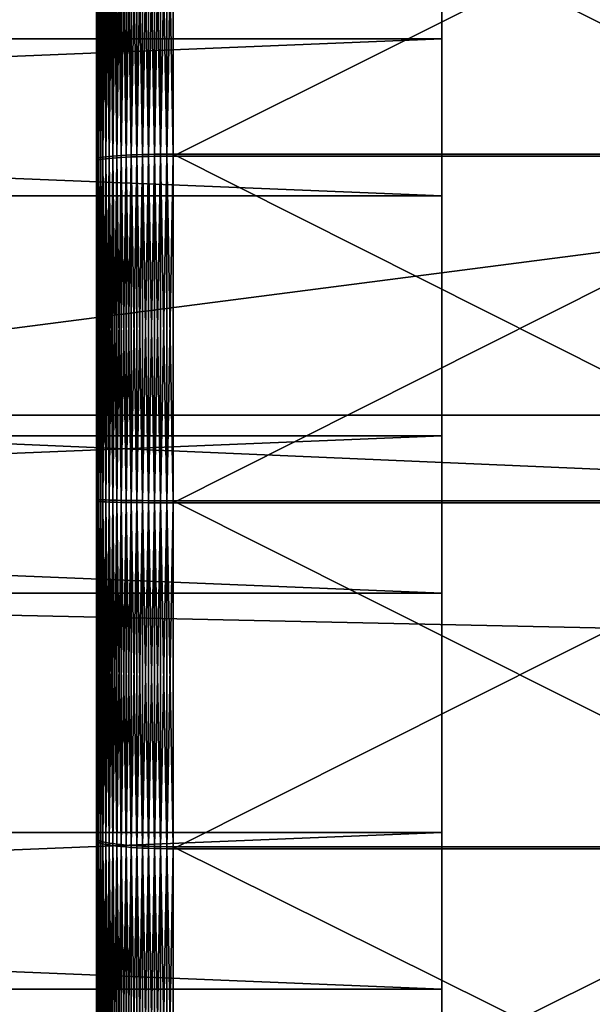
# Model space of a CAD drawing. Extents: x -67 to 75, y -210 to 67.
# Drawn here: x 36 to 39, y -2 to 2 of the extents above; entities that cross this region are included whole.
import ezdxf

# ---------------------------------------------------------------- set-up
doc = ezdxf.new("R2010")
doc.units = 0
doc.header["$MEASUREMENT"] = 0
for name, color, linetype in [('L3', 7, 'Continuous'), ('L6', 7, 'Continuous'), ('L8', 7, 'Continuous')]:
    doc.layers.add(name, color=color, linetype=linetype)

msp = doc.modelspace()

# ---------------------------------------------------------------- linework, layer by layer
at = {"layer": 'L3', "color": 7}
for points in [[(36.7, 15.43553, 970.6685), (36.7, 15.43586, 969.3392), (36.7, 0, 970)], [(36.7, 0, 970), (36.7, 15.43586, 969.3392), (36.7, 15.32191, 968.0147)], [(36.7, 0, 970), (36.7, 15.32092, 971.993), (36.7, 15.43553, 970.6685)], [(36.7, 0, 970), (36.7, 15.32191, 968.0147), (36.7, 15.09452, 966.7049)], [(36.7, 0, 970), (36.7, 15.09288, 973.3027), (36.7, 15.32092, 971.993)], [(36.7, 15.09452, 966.7049), (36.7, 14.75538, 965.4195), (36.7, 0, 970)], [(36.7, 14.75309, 974.5879), (36.7, 15.09288, 973.3027), (36.7, 0, 970)], [(36.7, 0, 970), (36.7, 14.75538, 965.4195), (36.7, 14.30699, 964.168)], [(36.7, 0, 970), (36.7, 14.30408, 975.8392), (36.7, 14.75309, 974.5879)], [(36.7, 0, 970), (36.7, 14.30699, 964.168), (36.7, 13.75268, 962.9597)], [(36.7, 0, 970), (36.7, 13.74917, 977.0472), (36.7, 14.30408, 975.8392)], [(36.7, 13.75268, 962.9597), (36.7, 13.09655, 961.8035), (36.7, 0, 970)], [(36.7, 13.09246, 978.203), (36.7, 13.74917, 977.0472), (36.7, 0, 970)], [(36.7, 0, 970), (36.7, 13.09655, 961.8035), (36.7, 12.34346, 960.708)], [(36.7, 0, 970), (36.7, 12.33882, 979.2982), (36.7, 13.09246, 978.203)], [(36.7, 0, 970), (36.7, 12.34346, 960.708), (36.7, 11.49898, 959.6813)], [(36.7, 0, 970), (36.7, 11.49383, 980.3245), (36.7, 12.33882, 979.2982)], [(36.7, 11.49898, 959.6813), (36.7, 10.56936, 958.731), (36.7, 0, 970)], [(36.7, 10.56374, 981.2743), (36.7, 11.49383, 980.3245), (36.7, 0, 970)], [(36.7, 0, 970), (36.7, 10.56936, 958.731), (36.7, 9.561499, 957.8641)], [(36.7, 0, 970), (36.7, 9.555446, 982.1407), (36.7, 10.56374, 981.2743)], [(36.7, 0, 970), (36.7, 9.561499, 957.8641), (36.7, 8.482843, 957.0871)], [(36.7, 0, 970), (36.7, 8.476403, 982.9172), (36.7, 9.555446, 982.1407)], [(36.7, 8.482843, 957.0871), (36.7, 7.341383, 956.4056), (36.7, 0, 970)], [(36.7, 7.334604, 983.598), (36.7, 8.476403, 982.9172), (36.7, 0, 970)], [(36.7, 7.341383, 956.4056), (36.7, 6.145571, 955.8249), (36.7, 0, 970)], [(36.7, 0, 970), (36.7, 6.138502, 984.1782), (36.7, 7.334604, 983.598)], [(36.7, 0, 970), (36.7, 6.145571, 955.8249), (36.7, 4.904258, 955.349)], [(36.7, 0, 970), (36.7, 4.896953, 984.6534), (36.7, 6.138502, 984.1782)], [(36.7, 0, 970), (36.7, 4.904258, 955.349), (36.7, 3.626636, 954.9817)], [(36.7, 3.619147, 985.0201), (36.7, 4.896953, 984.6534), (36.7, 0, 970)], [(36.7, 3.626636, 954.9817), (36.7, 2.322164, 954.7255), (36.7, 0, 970)], [(36.7, 0, 970), (36.7, 2.314547, 985.2756), (36.7, 3.619147, 985.0201)], [(36.76326, 1.012432, 954.3986), (36.74885, 2.346826, 954.5633), (36.76326, 2.349859, 954.5433)], [(36.77928, 1.013657, 954.3797), (36.76326, 2.349859, 954.5433), (36.77928, 2.352703, 954.5246)], [(36.77928, 1.013657, 954.3797), (36.76326, 1.012432, 954.3986), (36.76326, 2.349859, 954.5433)], [(36.79682, 1.014793, 954.3622), (36.77928, 2.352703, 954.5246), (36.79682, 2.355338, 954.5073)], [(36.79682, 1.014793, 954.3622), (36.77928, 1.013657, 954.3797), (36.77928, 2.352703, 954.5246)], [(36.81574, 1.01583, 954.3462), (36.79682, 2.355338, 954.5073), (36.81574, 2.357747, 954.4915)], [(36.81574, 1.01583, 954.3462), (36.79682, 1.014793, 954.3622), (36.79682, 2.355338, 954.5073)], [(36.81574, 2.350014, 985.5097), (36.79682, 2.347613, 985.4939), (36.79682, 1.006995, 985.6383)], [(36.81574, 2.350014, 985.5097), (36.79682, 1.006995, 985.6383), (36.81574, 1.008025, 985.6543)], [(36.83592, 1.016763, 954.3318), (36.81574, 2.357747, 954.4915), (36.83592, 2.359913, 954.4772)], [(36.83592, 1.016763, 954.3318), (36.81574, 1.01583, 954.3462), (36.81574, 2.357747, 954.4915)], [(36.83592, 2.352172, 985.524), (36.81574, 2.350014, 985.5097), (36.81574, 1.008025, 985.6543)], [(36.83592, 2.352172, 985.524), (36.81574, 1.008025, 985.6543), (36.83592, 1.00895, 985.6687)], [(36.85722, 1.017585, 954.3191), (36.83592, 2.359913, 954.4772), (36.85722, 2.36182, 954.4647)], [(36.85722, 1.017585, 954.3191), (36.83592, 1.016763, 954.3318), (36.83592, 2.359913, 954.4772)], [(36.85722, 2.354074, 985.5365), (36.83592, 2.352172, 985.524), (36.83592, 1.00895, 985.6687)], [(36.85722, 2.354074, 985.5365), (36.83592, 1.00895, 985.6687), (36.85722, 1.009766, 985.6814)], [(36.87949, 1.01829, 954.3083), (36.85722, 2.36182, 954.4647), (36.87949, 2.363457, 954.4539)], [(36.87949, 1.01829, 954.3083), (36.85722, 1.017585, 954.3191), (36.85722, 2.36182, 954.4647)], [(36.87949, 2.355705, 985.5473), (36.85722, 2.354074, 985.5365), (36.85722, 1.009766, 985.6814)], [(36.87949, 2.355705, 985.5473), (36.85722, 1.009766, 985.6814), (36.87949, 1.010466, 985.6922)], [(36.90259, 1.018874, 954.2993), (36.87949, 2.363457, 954.4539), (36.90259, 2.364811, 954.445)], [(36.90259, 1.018874, 954.2993), (36.87949, 1.01829, 954.3083), (36.87949, 2.363457, 954.4539)], [(36.90259, 2.357056, 985.5562), (36.87949, 2.355705, 985.5473), (36.87949, 1.010466, 985.6922)], [(36.90259, 2.357056, 985.5562), (36.87949, 1.010466, 985.6922), (36.90259, 1.011045, 985.7012)], [(36.92635, 1.019332, 954.2922), (36.90259, 2.364811, 954.445), (36.92635, 2.365875, 954.438)], [(36.92635, 1.019332, 954.2922), (36.90259, 1.018874, 954.2993), (36.90259, 2.364811, 954.445)], [(36.92635, 2.358115, 985.5632), (36.90259, 2.357056, 985.5562), (36.90259, 1.011045, 985.7012)], [(36.92635, 2.358115, 985.5632), (36.90259, 1.011045, 985.7012), (36.92635, 1.011499, 985.7083)], [(36.95062, 1.019662, 954.2871), (36.92635, 2.365875, 954.438), (36.95062, 2.36664, 954.433)], [(36.95062, 1.019662, 954.2871), (36.92635, 1.019332, 954.2922), (36.92635, 2.365875, 954.438)], [(36.95062, 2.358878, 985.5682), (36.92635, 2.358115, 985.5632), (36.92635, 1.011499, 985.7083)], [(36.95062, 2.358878, 985.5682), (36.92635, 1.011499, 985.7083), (36.95062, 1.011827, 985.7134)], [(36.97523, 1.01986, 954.2841), (36.95062, 2.36664, 954.433), (36.97523, 2.3671, 954.4299)], [(36.97523, 1.01986, 954.2841), (36.95062, 1.019662, 954.2871), (36.95062, 2.36664, 954.433)], [(36.97523, 2.359337, 985.5712), (36.95062, 2.358878, 985.5682), (36.95062, 1.011827, 985.7134)], [(36.97523, 2.359337, 985.5712), (36.95062, 1.011827, 985.7134), (36.97523, 1.012024, 985.7164)], [(37, 1.019926, 954.2831), (36.97523, 2.3671, 954.4299), (37, 2.367254, 954.4289)], [(37, 1.019926, 954.2831), (36.97523, 1.01986, 954.2841), (36.97523, 2.3671, 954.4299)], [(37, 2.359491, 985.5723), (36.97523, 2.359337, 985.5712), (36.97523, 1.012024, 985.7164)], [(37, 2.359491, 985.5723), (36.97523, 1.012024, 985.7164), (37, 1.012089, 985.7174)], [(39.69553, 1.019926, 954.2831), (37, 1.019926, 954.2831), (37, 2.367254, 954.4289)], [(39.69553, 1.019926, 954.2831), (37, 2.367254, 954.4289), (39.69553, 2.367254, 954.4289)], [(39.69553, 2.359491, 985.5723), (37, 2.359491, 985.5723), (37, 1.012089, 985.7174)], [(39.69553, 2.359491, 985.5723), (37, 1.012089, 985.7174), (39.69553, 1.012089, 985.7174)], [(36.70102, 1.002104, 954.5577), (36.7, 2.322164, 954.7255), (36.70102, 2.325888, 954.701)], [(36.7, 0, 970), (36.7, 2.322164, 954.7255), (36.7, 1.000499, 954.5824)], [(36.70102, 1.002104, 954.5577), (36.7, 1.000499, 954.5824), (36.7, 2.322164, 954.7255)], [(36.70102, 2.318259, 985.3001), (36.7, 2.314547, 985.2756), (36.7, 0.992812, 985.4181)], [(36.70102, 2.318259, 985.3001), (36.7, 0.992812, 985.4181), (36.70102, 0.994403, 985.4428)], [(36.7, 0, 970), (36.7, 0.992812, 985.4181), (36.7, 2.314547, 985.2756)], [(36.70409, 1.003697, 954.5332), (36.70102, 2.325888, 954.701), (36.70409, 2.329586, 954.6767)], [(36.70409, 1.003697, 954.5332), (36.70102, 1.002104, 954.5577), (36.70102, 2.325888, 954.701)], [(36.70409, 2.321945, 985.3245), (36.70102, 2.318259, 985.3001), (36.70102, 0.994403, 985.4428)], [(36.70409, 2.321945, 985.3245), (36.70102, 0.994403, 985.4428), (36.70409, 0.995985, 985.4673)], [(36.70918, 1.005268, 954.5089), (36.70409, 2.329586, 954.6767), (36.70918, 2.333233, 954.6527)], [(36.70918, 1.005268, 954.5089), (36.70409, 1.003697, 954.5332), (36.70409, 2.329586, 954.6767)], [(36.70918, 2.32558, 985.3485), (36.70409, 2.321945, 985.3245), (36.70409, 0.995985, 985.4673)], [(36.70918, 2.32558, 985.3485), (36.70409, 0.995985, 985.4673), (36.70918, 0.997544, 985.4916)], [(36.71625, 1.006807, 954.4852), (36.70918, 2.333233, 954.6527), (36.71625, 2.336805, 954.6292)], [(36.71625, 1.006807, 954.4852), (36.70918, 1.005268, 954.5089), (36.70918, 2.333233, 954.6527)], [(36.71625, 2.32914, 985.372), (36.70918, 2.32558, 985.3485), (36.70918, 0.997544, 985.4916)], [(36.71625, 2.32914, 985.372), (36.70918, 0.997544, 985.4916), (36.71625, 0.999071, 985.5153)], [(36.72527, 1.008303, 954.4622), (36.71625, 2.336805, 954.6292), (36.72527, 2.340276, 954.6064)], [(36.72527, 1.008303, 954.4622), (36.71625, 1.006807, 954.4852), (36.71625, 2.336805, 954.6292)], [(36.72527, 2.332601, 985.3948), (36.71625, 2.32914, 985.372), (36.71625, 0.999071, 985.5153)], [(36.72527, 2.332601, 985.3948), (36.71625, 0.999071, 985.5153), (36.72527, 1.000555, 985.5383)], [(36.73616, 1.009746, 954.4399), (36.72527, 2.340276, 954.6064), (36.73616, 2.343625, 954.5843)], [(36.73616, 1.009746, 954.4399), (36.72527, 1.008303, 954.4622), (36.72527, 2.340276, 954.6064)], [(36.73616, 2.335938, 985.4168), (36.72527, 2.332601, 985.3948), (36.72527, 1.000555, 985.5383)], [(36.73616, 2.335938, 985.4168), (36.72527, 1.000555, 985.5383), (36.73616, 1.001987, 985.5606)], [(36.74885, 1.011125, 954.4187), (36.73616, 2.343625, 954.5843), (36.74885, 2.346826, 954.5633)], [(36.74885, 1.011125, 954.4187), (36.73616, 1.009746, 954.4399), (36.73616, 2.343625, 954.5843)], [(36.74885, 2.339129, 985.4379), (36.73616, 2.335938, 985.4168), (36.73616, 1.001987, 985.5606)], [(36.74885, 2.339129, 985.4379), (36.73616, 1.001987, 985.5606), (36.74885, 1.003356, 985.5818)], [(36.76326, 1.012432, 954.3986), (36.74885, 1.011125, 954.4187), (36.74885, 2.346826, 954.5633)], [(36.76326, 2.342152, 985.4578), (36.74885, 2.339129, 985.4379), (36.74885, 1.003356, 985.5818)], [(36.76326, 2.342152, 985.4578), (36.74885, 1.003356, 985.5818), (36.76326, 1.004653, 985.602)], [(36.77928, 2.344986, 985.4765), (36.76326, 2.342152, 985.4578), (36.76326, 1.004653, 985.602)], [(36.77928, 2.344986, 985.4765), (36.76326, 1.004653, 985.602), (36.77928, 1.005869, 985.6208)], [(36.79682, 2.347613, 985.4939), (36.77928, 2.344986, 985.4765), (36.77928, 1.005869, 985.6208)], [(36.79682, 2.347613, 985.4939), (36.77928, 1.005869, 985.6208), (36.79682, 1.006995, 985.6383)], [(36.70102, -0.329099, 954.5287), (36.7, 1.000499, 954.5824), (36.70102, 1.002104, 954.5577)], [(36.70409, -0.329623, 954.5041), (36.70102, 1.002104, 954.5577), (36.70409, 1.003697, 954.5332)], [(36.70409, -0.329623, 954.5041), (36.70102, -0.329099, 954.5287), (36.70102, 1.002104, 954.5577)], [(36.70918, -0.330139, 954.4799), (36.70409, 1.003697, 954.5332), (36.70918, 1.005268, 954.5089)], [(36.70918, -0.330139, 954.4799), (36.70409, -0.329623, 954.5041), (36.70409, 1.003697, 954.5332)], [(36.71625, -0.330644, 954.4561), (36.70918, 1.005268, 954.5089), (36.71625, 1.006807, 954.4852)], [(36.71625, -0.330644, 954.4561), (36.70918, -0.330139, 954.4799), (36.70918, 1.005268, 954.5089)], [(36.72527, -0.331135, 954.433), (36.71625, 1.006807, 954.4852), (36.72527, 1.008303, 954.4622)], [(36.72527, -0.331135, 954.433), (36.71625, -0.330644, 954.4561), (36.71625, 1.006807, 954.4852)], [(36.73616, -0.331609, 954.4107), (36.72527, 1.008303, 954.4622), (36.73616, 1.009746, 954.4399)], [(36.73616, -0.331609, 954.4107), (36.72527, -0.331135, 954.433), (36.72527, 1.008303, 954.4622)], [(36.73616, 1.001987, 985.5606), (36.72527, 1.000555, 985.5383), (36.72527, -0.338898, 985.5668)], [(36.73616, 1.001987, 985.5606), (36.72527, -0.338898, 985.5668), (36.73616, -0.339382, 985.5891)], [(36.74885, -0.332063, 954.3894), (36.73616, 1.009746, 954.4399), (36.74885, 1.011125, 954.4187)], [(36.74885, -0.332063, 954.3894), (36.73616, -0.331609, 954.4107), (36.73616, 1.009746, 954.4399)], [(36.74885, 1.003356, 985.5818), (36.73616, 1.001987, 985.5606), (36.73616, -0.339382, 985.5891)], [(36.74885, 1.003356, 985.5818), (36.73616, -0.339382, 985.5891), (36.74885, -0.339846, 985.6104)], [(36.76326, -0.332492, 954.3693), (36.74885, 1.011125, 954.4187), (36.76326, 1.012432, 954.3986)], [(36.76326, -0.332492, 954.3693), (36.74885, -0.332063, 954.3894), (36.74885, 1.011125, 954.4187)], [(36.76326, 1.004653, 985.602), (36.74885, 1.003356, 985.5818), (36.74885, -0.339846, 985.6104)], [(36.76326, 1.004653, 985.602), (36.74885, -0.339846, 985.6104), (36.76326, -0.340285, 985.6306)], [(36.77928, -0.332894, 954.3504), (36.76326, 1.012432, 954.3986), (36.77928, 1.013657, 954.3797)], [(36.77928, -0.332894, 954.3504), (36.76326, -0.332492, 954.3693), (36.76326, 1.012432, 954.3986)], [(36.77928, 1.005869, 985.6208), (36.76326, 1.004653, 985.602), (36.76326, -0.340285, 985.6306)], [(36.77928, 1.005869, 985.6208), (36.76326, -0.340285, 985.6306), (36.77928, -0.340697, 985.6495)], [(36.79682, -0.333267, 954.3328), (36.77928, 1.013657, 954.3797), (36.79682, 1.014793, 954.3622)], [(36.79682, -0.333267, 954.3328), (36.77928, -0.332894, 954.3504), (36.77928, 1.013657, 954.3797)], [(36.79682, 1.006995, 985.6383), (36.77928, 1.005869, 985.6208), (36.77928, -0.340697, 985.6495)], [(36.79682, 1.006995, 985.6383), (36.77928, -0.340697, 985.6495), (36.79682, -0.341079, 985.667)], [(36.81574, -0.333608, 954.3168), (36.79682, 1.014793, 954.3622), (36.81574, 1.01583, 954.3462)], [(36.81574, -0.333608, 954.3168), (36.79682, -0.333267, 954.3328), (36.79682, 1.014793, 954.3622)], [(36.81574, 1.008025, 985.6543), (36.79682, 1.006995, 985.6383), (36.79682, -0.341079, 985.667)], [(36.81574, 1.008025, 985.6543), (36.79682, -0.341079, 985.667), (36.81574, -0.341428, 985.683)], [(36.83592, -0.333914, 954.3024), (36.81574, 1.01583, 954.3462), (36.83592, 1.016763, 954.3318)], [(36.83592, -0.333914, 954.3024), (36.81574, -0.333608, 954.3168), (36.81574, 1.01583, 954.3462)], [(36.83592, 1.00895, 985.6687), (36.81574, 1.008025, 985.6543), (36.81574, -0.341428, 985.683)], [(36.83592, 1.00895, 985.6687), (36.81574, -0.341428, 985.683), (36.83592, -0.341741, 985.6974)], [(36.85722, -0.334184, 954.2897), (36.83592, 1.016763, 954.3318), (36.85722, 1.017585, 954.3191)], [(36.85722, -0.334184, 954.2897), (36.83592, -0.333914, 954.3024), (36.83592, 1.016763, 954.3318)], [(36.85722, 1.009766, 985.6814), (36.83592, 1.00895, 985.6687), (36.83592, -0.341741, 985.6974)], [(36.85722, 1.009766, 985.6814), (36.83592, -0.341741, 985.6974), (36.85722, -0.342017, 985.7101)], [(36.87949, -0.334416, 954.2788), (36.85722, 1.017585, 954.3191), (36.87949, 1.01829, 954.3083)], [(36.87949, -0.334416, 954.2788), (36.85722, -0.334184, 954.2897), (36.85722, 1.017585, 954.3191)], [(36.87949, 1.010466, 985.6922), (36.85722, 1.009766, 985.6814), (36.85722, -0.342017, 985.7101)], [(36.87949, 1.010466, 985.6922), (36.85722, -0.342017, 985.7101), (36.87949, -0.342254, 985.721)], [(36.90259, -0.334607, 954.2698), (36.87949, 1.01829, 954.3083), (36.90259, 1.018874, 954.2993)], [(36.90259, -0.334607, 954.2698), (36.87949, -0.334416, 954.2788), (36.87949, 1.01829, 954.3083)], [(36.90259, 1.011045, 985.7012), (36.87949, 1.010466, 985.6922), (36.87949, -0.342254, 985.721)], [(36.90259, 1.011045, 985.7012), (36.87949, -0.342254, 985.721), (36.90259, -0.342451, 985.73)], [(36.92635, -0.334757, 954.2627), (36.90259, 1.018874, 954.2993), (36.92635, 1.019332, 954.2922)], [(36.92635, -0.334757, 954.2627), (36.90259, -0.334607, 954.2698), (36.90259, 1.018874, 954.2993)], [(36.92635, 1.011499, 985.7083), (36.90259, 1.011045, 985.7012), (36.90259, -0.342451, 985.73)], [(36.92635, 1.011499, 985.7083), (36.90259, -0.342451, 985.73), (36.92635, -0.342604, 985.7371)], [(36.95062, -0.334865, 954.2577), (36.92635, 1.019332, 954.2922), (36.95062, 1.019662, 954.2871)], [(36.95062, -0.334865, 954.2577), (36.92635, -0.334757, 954.2627), (36.92635, 1.019332, 954.2922)], [(36.95062, 1.011827, 985.7134), (36.92635, 1.011499, 985.7083), (36.92635, -0.342604, 985.7371)], [(36.95062, 1.011827, 985.7134), (36.92635, -0.342604, 985.7371), (36.95062, -0.342716, 985.7422)], [(36.97523, -0.334931, 954.2546), (36.95062, 1.019662, 954.2871), (36.97523, 1.01986, 954.2841)], [(36.97523, -0.334931, 954.2546), (36.95062, -0.334865, 954.2577), (36.95062, 1.019662, 954.2871)], [(36.97523, 1.012024, 985.7164), (36.95062, 1.011827, 985.7134), (36.95062, -0.342716, 985.7422)], [(36.97523, 1.012024, 985.7164), (36.95062, -0.342716, 985.7422), (36.97523, -0.342782, 985.7452)], [(37, -0.334953, 954.2536), (36.97523, 1.01986, 954.2841), (37, 1.019926, 954.2831)], [(37, -0.334953, 954.2536), (36.97523, -0.334931, 954.2546), (36.97523, 1.01986, 954.2841)], [(37, 1.012089, 985.7174), (36.97523, 1.012024, 985.7164), (36.97523, -0.342782, 985.7452)], [(37, 1.012089, 985.7174), (36.97523, -0.342782, 985.7452), (37, -0.342804, 985.7463)], [(39.69553, -0.334953, 954.2536), (37, -0.334953, 954.2536), (37, 1.019926, 954.2831)], [(39.69553, -0.334953, 954.2536), (37, 1.019926, 954.2831), (39.69553, 1.019926, 954.2831)], [(39.69553, 1.012089, 985.7174), (37, 1.012089, 985.7174), (37, -0.342804, 985.7463)], [(39.69553, 1.012089, 985.7174), (37, -0.342804, 985.7463), (39.69553, -0.342804, 985.7463)], [(36.7, 0, 970), (36.7, 1.000499, 954.5824), (36.7, -0.328573, 954.5535)], [(36.70102, -0.329099, 954.5287), (36.7, -0.328573, 954.5535), (36.7, 1.000499, 954.5824)], [(36.70102, 0.994403, 985.4428), (36.7, 0.992812, 985.4181), (36.7, -0.336275, 985.4463)], [(36.70102, 0.994403, 985.4428), (36.7, -0.336275, 985.4463), (36.70102, -0.336813, 985.4711)], [(36.7, -0.336275, 985.4463), (36.7, 0.992812, 985.4181), (36.7, 0, 970)], [(36.70409, 0.995985, 985.4673), (36.70102, 0.994403, 985.4428), (36.70102, -0.336813, 985.4711)], [(36.70409, 0.995985, 985.4673), (36.70102, -0.336813, 985.4711), (36.70409, -0.337349, 985.4957)], [(36.70918, 0.997544, 985.4916), (36.70409, 0.995985, 985.4673), (36.70409, -0.337349, 985.4957)], [(36.70918, 0.997544, 985.4916), (36.70409, -0.337349, 985.4957), (36.70918, -0.337878, 985.52)], [(36.71625, 0.999071, 985.5153), (36.70918, 0.997544, 985.4916), (36.70918, -0.337878, 985.52)], [(36.71625, 0.999071, 985.5153), (36.70918, -0.337878, 985.52), (36.71625, -0.338394, 985.5437)], [(36.72527, 1.000555, 985.5383), (36.71625, 0.999071, 985.5153), (36.71625, -0.338394, 985.5437)], [(36.72527, 1.000555, 985.5383), (36.71625, -0.338394, 985.5437), (36.72527, -0.338898, 985.5668)], [(36.7, -4.2694, 984.8484), (36.7, -2.977156, 985.1604), (36.7, 0, 970)], [(36.7, 0, 970), (36.7, -2.977156, 985.1604), (36.7, -1.662871, 985.3603)], [(36.7, 0, 970), (36.7, -1.662871, 985.3603), (36.7, -0.336275, 985.4463)], [(36.7, -7.919446, 983.2659), (36.7, -6.749727, 983.8976), (36.7, 0, 970)], [(36.7, 0, 970), (36.7, -6.749727, 983.8976), (36.7, -5.530035, 984.4264)], [(36.7, 0, 970), (36.7, -5.530035, 984.4264), (36.7, -4.2694, 984.8484)], [(36.7, -11.0444, 980.8039), (36.7, -10.07476, 981.7133), (36.7, 0, 970)], [(36.7, 0, 970), (36.7, -10.07476, 981.7133), (36.7, -9.030532, 982.536)], [(36.7, 0, 970), (36.7, -9.030532, 982.536), (36.7, -7.919446, 983.2659)], [(36.7, -13.43706, 977.6255), (36.7, -12.73179, 978.7524), (36.7, 0, 970)], [(36.7, 0, 970), (36.7, -12.73179, 978.7524), (36.7, -11.93227, 979.8145)], [(36.7, 0, 970), (36.7, -11.93227, 979.8145), (36.7, -11.0444, 980.8039)], [(36.7, -14.93878, 973.9415), (36.7, -14.54465, 975.2111), (36.7, 0, 970)], [(36.7, 0, 970), (36.7, -14.54465, 975.2111), (36.7, -14.04284, 976.4421)], [(36.7, 0, 970), (36.7, -14.04284, 976.4421), (36.7, -13.43706, 977.6255)], [(36.7, -15.45, 969.9961), (36.7, -15.39314, 971.3243), (36.7, 0, 970)], [(36.7, 0, 970), (36.7, -15.39314, 971.3243), (36.7, -15.22231, 972.6427)], [(36.7, 0, 970), (36.7, -15.22231, 972.6427), (36.7, -14.93878, 973.9415)], [(36.7, -14.93681, 966.0511), (36.7, -15.22099, 967.3497), (36.7, 0, 970)], [(36.7, 0, 970), (36.7, -15.22099, 967.3497), (36.7, -15.39247, 968.668)], [(36.7, 0, 970), (36.7, -15.39247, 968.668), (36.7, -15.45, 969.9961)], [(36.7, -13.43325, 962.3678), (36.7, -14.03962, 963.5509), (36.7, 0, 970)], [(36.7, 0, 970), (36.7, -14.03962, 963.5509), (36.7, -14.54205, 964.7816)], [(36.7, 0, 970), (36.7, -14.54205, 964.7816), (36.7, -14.93681, 966.0511)], [(36.7, -11.03901, 959.1906), (36.7, -11.92737, 960.1796), (36.7, 0, 970)], [(36.7, 0, 970), (36.7, -11.92737, 960.1796), (36.7, -12.72743, 961.2413)], [(36.7, 0, 970), (36.7, -12.72743, 961.2413), (36.7, -13.43325, 962.3678)], [(36.7, -7.91283, 956.7301), (36.7, -9.02428, 957.4595), (36.7, 0, 970)], [(36.7, 0, 970), (36.7, -9.02428, 957.4595), (36.7, -10.06892, 958.2817)], [(36.7, 0, 970), (36.7, -10.06892, 958.2817), (36.7, -11.03901, 959.1906)], [(36.7, -4.261996, 955.1495), (36.7, -5.522841, 955.5708), (36.7, 0, 970)], [(36.7, 0, 970), (36.7, -5.522841, 955.5708), (36.7, -6.742796, 956.099)], [(36.7, 0, 970), (36.7, -6.742796, 956.099), (36.7, -7.91283, 956.7301)], [(36.7, -0.328573, 954.5535), (36.7, -1.655212, 954.6389), (36.7, 0, 970)], [(36.7, 0, 970), (36.7, -1.655212, 954.6389), (36.7, -2.969597, 954.8381)], [(36.7, 0, 970), (36.7, -2.969597, 954.8381), (36.7, -4.261996, 955.1495)], [(36.70102, -1.657866, 954.6143), (36.7, -1.655212, 954.6389), (36.7, -0.328573, 954.5535)], [(36.70102, -1.657866, 954.6143), (36.7, -0.328573, 954.5535), (36.70102, -0.329099, 954.5287)], [(36.70102, -0.336813, 985.4711), (36.7, -0.336275, 985.4463), (36.7, -1.662871, 985.3603)], [(36.70102, -0.336813, 985.4711), (36.7, -1.662871, 985.3603), (36.70102, -1.665538, 985.3849)], [(36.70409, -1.660503, 954.5898), (36.70102, -1.657866, 954.6143), (36.70102, -0.329099, 954.5287)], [(36.70409, -1.660503, 954.5898), (36.70102, -0.329099, 954.5287), (36.70409, -0.329623, 954.5041)], [(36.70409, -0.337349, 985.4957), (36.70102, -0.336813, 985.4711), (36.70102, -1.665538, 985.3849)], [(36.70409, -0.337349, 985.4957), (36.70102, -1.665538, 985.3849), (36.70409, -1.668186, 985.4093)], [(36.70918, -1.663102, 954.5657), (36.70409, -1.660503, 954.5898), (36.70409, -0.329623, 954.5041)], [(36.70918, -1.663102, 954.5657), (36.70409, -0.329623, 954.5041), (36.70918, -0.330139, 954.4799)], [(36.70918, -0.337878, 985.52), (36.70409, -0.337349, 985.4957), (36.70409, -1.668186, 985.4093)], [(36.70918, -0.337878, 985.52), (36.70409, -1.668186, 985.4093), (36.70918, -1.670798, 985.4335)], [(36.71625, -1.665648, 954.5421), (36.70918, -1.663102, 954.5657), (36.70918, -0.330139, 954.4799)], [(36.71625, -1.665648, 954.5421), (36.70918, -0.330139, 954.4799), (36.71625, -0.330644, 954.4561)], [(36.71625, -0.338394, 985.5437), (36.70918, -0.337878, 985.52), (36.70918, -1.670798, 985.4335)], [(36.71625, -0.338394, 985.5437), (36.70918, -1.670798, 985.4335), (36.71625, -1.673355, 985.4571)], [(36.72527, -1.668123, 954.5191), (36.71625, -1.665648, 954.5421), (36.71625, -0.330644, 954.4561)], [(36.72527, -1.668123, 954.5191), (36.71625, -0.330644, 954.4561), (36.72527, -0.331135, 954.433)], [(36.72527, -0.338898, 985.5668), (36.71625, -0.338394, 985.5437), (36.71625, -1.673355, 985.4571)], [(36.72527, -0.338898, 985.5668), (36.71625, -1.673355, 985.4571), (36.72527, -1.675842, 985.4801)], [(36.73616, -1.670509, 954.497), (36.72527, -1.668123, 954.5191), (36.72527, -0.331135, 954.433)], [(36.73616, -1.670509, 954.497), (36.72527, -0.331135, 954.433), (36.73616, -0.331609, 954.4107)], [(36.73616, -0.339382, 985.5891), (36.72527, -0.338898, 985.5668), (36.72527, -1.675842, 985.4801)], [(36.73616, -0.339382, 985.5891), (36.72527, -1.675842, 985.4801), (36.73616, -1.678239, 985.5022)], [(36.74885, -1.672791, 954.4758), (36.73616, -1.670509, 954.497), (36.73616, -0.331609, 954.4107)], [(36.74885, -1.672791, 954.4758), (36.73616, -0.331609, 954.4107), (36.74885, -0.332063, 954.3894)], [(36.74885, -0.339846, 985.6104), (36.73616, -0.339382, 985.5891), (36.73616, -1.678239, 985.5022)], [(36.74885, -0.339846, 985.6104), (36.73616, -1.678239, 985.5022), (36.74885, -1.680531, 985.5234)], [(36.76326, -1.674954, 954.4557), (36.74885, -1.672791, 954.4758), (36.74885, -0.332063, 954.3894)], [(36.76326, -1.674954, 954.4557), (36.74885, -0.332063, 954.3894), (36.76326, -0.332492, 954.3693)], [(36.76326, -0.340285, 985.6306), (36.74885, -0.339846, 985.6104), (36.74885, -1.680531, 985.5234)], [(36.76326, -0.340285, 985.6306), (36.74885, -1.680531, 985.5234), (36.76326, -1.682703, 985.5434)], [(36.77928, -1.67698, 954.4369), (36.76326, -1.674954, 954.4557), (36.76326, -0.332492, 954.3693)], [(36.77928, -1.67698, 954.4369), (36.76326, -0.332492, 954.3693), (36.77928, -0.332894, 954.3504)], [(36.77928, -0.340697, 985.6495), (36.76326, -0.340285, 985.6306), (36.76326, -1.682703, 985.5434)], [(36.77928, -0.340697, 985.6495), (36.76326, -1.682703, 985.5434), (36.77928, -1.68474, 985.5623)], [(36.79682, -1.678858, 954.4195), (36.77928, -1.67698, 954.4369), (36.77928, -0.332894, 954.3504)], [(36.79682, -1.678858, 954.4195), (36.77928, -0.332894, 954.3504), (36.79682, -0.333267, 954.3328)], [(36.79682, -0.341079, 985.667), (36.77928, -0.340697, 985.6495), (36.77928, -1.68474, 985.5623)], [(36.79682, -0.341079, 985.667), (36.77928, -1.68474, 985.5623), (36.79682, -1.686627, 985.5797)], [(36.81574, -1.680575, 954.4035), (36.79682, -1.678858, 954.4195), (36.79682, -0.333267, 954.3328)], [(36.81574, -1.680575, 954.4035), (36.79682, -0.333267, 954.3328), (36.81574, -0.333608, 954.3168)], [(36.81574, -0.341428, 985.683), (36.79682, -0.341079, 985.667), (36.79682, -1.686627, 985.5797)], [(36.81574, -0.341428, 985.683), (36.79682, -1.686627, 985.5797), (36.81574, -1.688351, 985.5956)], [(36.83592, -1.682119, 954.3892), (36.81574, -1.680575, 954.4035), (36.81574, -0.333608, 954.3168)], [(36.83592, -1.682119, 954.3892), (36.81574, -0.333608, 954.3168), (36.83592, -0.333914, 954.3024)], [(36.83592, -0.341741, 985.6974), (36.81574, -0.341428, 985.683), (36.81574, -1.688351, 985.5956)], [(36.83592, -0.341741, 985.6974), (36.81574, -1.688351, 985.5956), (36.83592, -1.689902, 985.6099)], [(36.85722, -1.683478, 954.3766), (36.83592, -1.682119, 954.3892), (36.83592, -0.333914, 954.3024)], [(36.85722, -1.683478, 954.3766), (36.83592, -0.333914, 954.3024), (36.85722, -0.334184, 954.2897)], [(36.85722, -0.342017, 985.7101), (36.83592, -0.341741, 985.6974), (36.83592, -1.689902, 985.6099)], [(36.85722, -0.342017, 985.7101), (36.83592, -1.689902, 985.6099), (36.85722, -1.691269, 985.6226)], [(36.87949, -1.684645, 954.3658), (36.85722, -1.683478, 954.3766), (36.85722, -0.334184, 954.2897)], [(36.87949, -1.684645, 954.3658), (36.85722, -0.334184, 954.2897), (36.87949, -0.334416, 954.2788)], [(36.87949, -0.342254, 985.721), (36.85722, -0.342017, 985.7101), (36.85722, -1.691269, 985.6226)], [(36.87949, -0.342254, 985.721), (36.85722, -1.691269, 985.6226), (36.87949, -1.692441, 985.6334)], [(36.90259, -1.685611, 954.3568), (36.87949, -1.684645, 954.3658), (36.87949, -0.334416, 954.2788)], [(36.90259, -1.685611, 954.3568), (36.87949, -0.334416, 954.2788), (36.90259, -0.334607, 954.2698)], [(36.90259, -0.342451, 985.73), (36.87949, -0.342254, 985.721), (36.87949, -1.692441, 985.6334)], [(36.90259, -0.342451, 985.73), (36.87949, -1.692441, 985.6334), (36.90259, -1.693411, 985.6423)], [(36.92635, -1.686369, 954.3498), (36.90259, -1.685611, 954.3568), (36.90259, -0.334607, 954.2698)], [(36.92635, -1.686369, 954.3498), (36.90259, -0.334607, 954.2698), (36.92635, -0.334757, 954.2627)], [(36.92635, -0.342604, 985.7371), (36.90259, -0.342451, 985.73), (36.90259, -1.693411, 985.6423)], [(36.92635, -0.342604, 985.7371), (36.90259, -1.693411, 985.6423), (36.92635, -1.694172, 985.6494)], [(36.95062, -1.686914, 954.3447), (36.92635, -1.686369, 954.3498), (36.92635, -0.334757, 954.2627)], [(36.95062, -1.686914, 954.3447), (36.92635, -0.334757, 954.2627), (36.95062, -0.334865, 954.2577)], [(36.95062, -0.342716, 985.7422), (36.92635, -0.342604, 985.7371), (36.92635, -1.694172, 985.6494)], [(36.95062, -0.342716, 985.7422), (36.92635, -1.694172, 985.6494), (36.95062, -1.694719, 985.6544)], [(36.97523, -1.687243, 954.3417), (36.95062, -1.686914, 954.3447), (36.95062, -0.334865, 954.2577)], [(36.97523, -1.687243, 954.3417), (36.95062, -0.334865, 954.2577), (36.97523, -0.334931, 954.2546)], [(36.97523, -0.342782, 985.7452), (36.95062, -0.342716, 985.7422), (36.95062, -1.694719, 985.6544)], [(36.97523, -0.342782, 985.7452), (36.95062, -1.694719, 985.6544), (36.97523, -1.69505, 985.6575)], [(37, -1.687352, 954.3406), (36.97523, -1.687243, 954.3417), (36.97523, -0.334931, 954.2546)], [(37, -1.687352, 954.3406), (36.97523, -0.334931, 954.2546), (37, -0.334953, 954.2536)], [(37, -0.342804, 985.7463), (36.97523, -0.342782, 985.7452), (36.97523, -1.69505, 985.6575)], [(37, -0.342804, 985.7463), (36.97523, -1.69505, 985.6575), (37, -1.69516, 985.6585)], [(39.69553, -1.687352, 954.3406), (37, -1.687352, 954.3406), (37, -0.334953, 954.2536)], [(39.69553, -1.687352, 954.3406), (37, -0.334953, 954.2536), (39.69553, -0.334953, 954.2536)], [(39.69553, -0.342804, 985.7463), (37, -0.342804, 985.7463), (37, -1.69516, 985.6585)], [(39.69553, -0.342804, 985.7463), (37, -1.69516, 985.6585), (39.69553, -1.69516, 985.6585)], [(36.70102, -2.974359, 954.8138), (36.7, -2.969597, 954.8381), (36.7, -1.655212, 954.6389)], [(36.70102, -2.974359, 954.8138), (36.7, -1.655212, 954.6389), (36.70102, -1.657866, 954.6143)], [(36.70102, -1.665538, 985.3849), (36.7, -1.662871, 985.3603), (36.7, -2.977156, 985.1604)], [(36.70102, -1.665538, 985.3849), (36.7, -2.977156, 985.1604), (36.70102, -2.98193, 985.1848)], [(36.70409, -2.979088, 954.7896), (36.70102, -2.974359, 954.8138), (36.70102, -1.657866, 954.6143)], [(36.70409, -2.979088, 954.7896), (36.70102, -1.657866, 954.6143), (36.70409, -1.660503, 954.5898)], [(36.70409, -1.668186, 985.4093), (36.70102, -1.665538, 985.3849), (36.70102, -2.98193, 985.1848)], [(36.70409, -1.668186, 985.4093), (36.70102, -2.98193, 985.1848), (36.70409, -2.986671, 985.2089)], [(36.70918, -2.983752, 954.7658), (36.70409, -2.979088, 954.7896), (36.70409, -1.660503, 954.5898)], [(36.70918, -2.983752, 954.7658), (36.70409, -1.660503, 954.5898), (36.70918, -1.663102, 954.5657)], [(36.70918, -1.670798, 985.4335), (36.70409, -1.668186, 985.4093), (36.70409, -2.986671, 985.2089)], [(36.70918, -1.670798, 985.4335), (36.70409, -2.986671, 985.2089), (36.70918, -2.991348, 985.2327)], [(36.71625, -2.98832, 954.7425), (36.70918, -2.983752, 954.7658), (36.70918, -1.663102, 954.5657)], [(36.71625, -2.98832, 954.7425), (36.70918, -1.663102, 954.5657), (36.71625, -1.665648, 954.5421)], [(36.71625, -1.673355, 985.4571), (36.70918, -1.670798, 985.4335), (36.70918, -2.991348, 985.2327)], [(36.71625, -1.673355, 985.4571), (36.70918, -2.991348, 985.2327), (36.71625, -2.995927, 985.256)], [(36.72527, -2.99276, 954.7198), (36.71625, -2.98832, 954.7425), (36.71625, -1.665648, 954.5421)], [(36.72527, -2.99276, 954.7198), (36.71625, -1.665648, 954.5421), (36.72527, -1.668123, 954.5191)], [(36.72527, -1.675842, 985.4801), (36.71625, -1.673355, 985.4571), (36.71625, -2.995927, 985.256)], [(36.72527, -1.675842, 985.4801), (36.71625, -2.995927, 985.256), (36.72527, -3.000378, 985.2787)], [(36.73616, -2.997041, 954.698), (36.72527, -2.99276, 954.7198), (36.72527, -1.668123, 954.5191)], [(36.73616, -2.997041, 954.698), (36.72527, -1.668123, 954.5191), (36.73616, -1.670509, 954.497)], [(36.73616, -1.678239, 985.5022), (36.72527, -1.675842, 985.4801), (36.72527, -3.000378, 985.2787)], [(36.73616, -1.678239, 985.5022), (36.72527, -3.000378, 985.2787), (36.73616, -3.004671, 985.3006)], [(36.74885, -3.001135, 954.677), (36.73616, -2.997041, 954.698), (36.73616, -1.670509, 954.497)], [(36.74885, -3.001135, 954.677), (36.73616, -1.670509, 954.497), (36.74885, -1.672791, 954.4758)], [(36.74885, -1.680531, 985.5234), (36.73616, -1.678239, 985.5022), (36.73616, -3.004671, 985.3006)], [(36.74885, -1.680531, 985.5234), (36.73616, -3.004671, 985.3006), (36.74885, -3.008775, 985.3215)], [(36.76326, -3.005014, 954.6572), (36.74885, -3.001135, 954.677), (36.74885, -1.672791, 954.4758)], [(36.76326, -3.005014, 954.6572), (36.74885, -1.672791, 954.4758), (36.76326, -1.674954, 954.4557)], [(36.76326, -1.682703, 985.5434), (36.74885, -1.680531, 985.5234), (36.74885, -3.008775, 985.3215)], [(36.76326, -1.682703, 985.5434), (36.74885, -3.008775, 985.3215), (36.76326, -3.012664, 985.3413)], [(36.77928, -3.00865, 954.6387), (36.76326, -3.005014, 954.6572), (36.76326, -1.674954, 954.4557)], [(36.77928, -3.00865, 954.6387), (36.76326, -1.674954, 954.4557), (36.77928, -1.67698, 954.4369)], [(36.77928, -1.68474, 985.5623), (36.76326, -1.682703, 985.5434), (36.76326, -3.012664, 985.3413)], [(36.77928, -1.68474, 985.5623), (36.76326, -3.012664, 985.3413), (36.77928, -3.01631, 985.3598)], [(36.79682, -3.012021, 954.6215), (36.77928, -3.00865, 954.6387), (36.77928, -1.67698, 954.4369)], [(36.79682, -3.012021, 954.6215), (36.77928, -1.67698, 954.4369), (36.79682, -1.678858, 954.4195)], [(36.79682, -1.686627, 985.5797), (36.77928, -1.68474, 985.5623), (36.77928, -3.01631, 985.3598)], [(36.79682, -1.686627, 985.5797), (36.77928, -3.01631, 985.3598), (36.79682, -3.019688, 985.377)], [(36.81574, -3.015101, 954.6057), (36.79682, -3.012021, 954.6215), (36.79682, -1.678858, 954.4195)], [(36.81574, -3.015101, 954.6057), (36.79682, -1.678858, 954.4195), (36.81574, -1.680575, 954.4035)], [(36.81574, -1.688351, 985.5956), (36.79682, -1.686627, 985.5797), (36.79682, -3.019688, 985.377)], [(36.81574, -1.688351, 985.5956), (36.79682, -3.019688, 985.377), (36.81574, -3.022776, 985.3927)], [(36.83592, -3.01787, 954.5916), (36.81574, -3.015101, 954.6057), (36.81574, -1.680575, 954.4035)], [(36.83592, -3.01787, 954.5916), (36.81574, -1.680575, 954.4035), (36.83592, -1.682119, 954.3892)], [(36.83592, -1.689902, 985.6099), (36.81574, -1.688351, 985.5956), (36.81574, -3.022776, 985.3927)], [(36.83592, -1.689902, 985.6099), (36.81574, -3.022776, 985.3927), (36.83592, -3.025553, 985.4069)], [(36.85722, -3.020309, 954.5792), (36.83592, -3.01787, 954.5916), (36.83592, -1.682119, 954.3892)], [(36.85722, -3.020309, 954.5792), (36.83592, -1.682119, 954.3892), (36.85722, -1.683478, 954.3766)], [(36.85722, -1.691269, 985.6226), (36.83592, -1.689902, 985.6099), (36.83592, -3.025553, 985.4069)], [(36.85722, -1.691269, 985.6226), (36.83592, -3.025553, 985.4069), (36.85722, -3.027998, 985.4193)], [(36.87949, -3.022402, 954.5685), (36.85722, -3.020309, 954.5792), (36.85722, -1.683478, 954.3766)], [(36.87949, -3.022402, 954.5685), (36.85722, -1.683478, 954.3766), (36.87949, -1.684645, 954.3658)], [(36.87949, -1.692441, 985.6334), (36.85722, -1.691269, 985.6226), (36.85722, -3.027998, 985.4193)], [(36.87949, -1.692441, 985.6334), (36.85722, -3.027998, 985.4193), (36.87949, -3.030096, 985.43)], [(36.90259, -3.024135, 954.5596), (36.87949, -3.022402, 954.5685), (36.87949, -1.684645, 954.3658)], [(36.90259, -3.024135, 954.5596), (36.87949, -1.684645, 954.3658), (36.90259, -1.685611, 954.3568)], [(36.90259, -1.693411, 985.6423), (36.87949, -1.692441, 985.6334), (36.87949, -3.030096, 985.43)], [(36.90259, -1.693411, 985.6423), (36.87949, -3.030096, 985.43), (36.90259, -3.031833, 985.4389)], [(36.92635, -3.025495, 954.5527), (36.90259, -3.024135, 954.5596), (36.90259, -1.685611, 954.3568)], [(36.92635, -3.025495, 954.5527), (36.90259, -1.685611, 954.3568), (36.92635, -1.686369, 954.3498)], [(36.92635, -1.694172, 985.6494), (36.90259, -1.693411, 985.6423), (36.90259, -3.031833, 985.4389)], [(36.95062, -3.026472, 954.5477), (36.92635, -3.025495, 954.5527), (36.92635, -1.686369, 954.3498)], [(36.95062, -3.026472, 954.5477), (36.92635, -1.686369, 954.3498), (36.95062, -1.686914, 954.3447)], [(36.97523, -3.027063, 954.5447), (36.95062, -3.026472, 954.5477), (36.95062, -1.686914, 954.3447)], [(36.97523, -3.027063, 954.5447), (36.95062, -1.686914, 954.3447), (36.97523, -1.687243, 954.3417)], [(37, -3.027259, 954.5437), (36.97523, -3.027063, 954.5447), (36.97523, -1.687243, 954.3417)], [(37, -3.027259, 954.5437), (36.97523, -1.687243, 954.3417), (37, -1.687352, 954.3406)], [(39.69553, -3.027259, 954.5437), (37, -3.027259, 954.5437), (37, -1.687352, 954.3406)], [(39.69553, -3.027259, 954.5437), (37, -1.687352, 954.3406), (39.69553, -1.687352, 954.3406)], [(36.92635, -1.694172, 985.6494), (36.90259, -3.031833, 985.4389), (36.92635, -3.033197, 985.4458)], [(36.95062, -1.694719, 985.6544), (36.92635, -1.694172, 985.6494), (36.92635, -3.033197, 985.4458)], [(36.95062, -1.694719, 985.6544), (36.92635, -3.033197, 985.4458), (36.95062, -3.034177, 985.4508)], [(36.97523, -1.69505, 985.6575), (36.95062, -1.694719, 985.6544), (36.95062, -3.034177, 985.4508)], [(36.97523, -1.69505, 985.6575), (36.95062, -3.034177, 985.4508), (36.97523, -3.034768, 985.4538)], [(37, -1.69516, 985.6585), (36.97523, -1.69505, 985.6575), (36.97523, -3.034768, 985.4538)], [(37, -1.69516, 985.6585), (36.97523, -3.034768, 985.4538), (37, -3.034966, 985.4548)], [(39.69553, -1.69516, 985.6585), (37, -1.69516, 985.6585), (37, -3.034966, 985.4548)], [(39.69553, -1.69516, 985.6585), (37, -3.034966, 985.4548), (39.69553, -3.034966, 985.4548)]]:
    msp.add_3dface(points, dxfattribs=at)
at = {"layer": 'L6', "color": 7}
for points in [[(38.05, 18.01744, 968.9163), (38.05, 18.0439, 970.4691), (38.05, 0, 970)], [(38.05, 0, 970), (38.05, 18.0439, 970.4691), (38.05, 17.93678, 972.0186)], [(38.05, 0, 970), (38.05, 17.85758, 967.3714), (38.05, 18.01744, 968.9163)], [(38.05, 0, 970), (38.05, 17.93678, 972.0186), (38.05, 17.69685, 973.553)], [(38.05, 0, 970), (38.05, 17.56551, 965.846), (38.05, 17.85758, 967.3714)], [(38.05, 17.69685, 973.553), (38.05, 17.32591, 975.0612), (38.05, 0, 970)], [(38.05, 17.14339, 964.3514), (38.05, 17.56551, 965.846), (38.05, 0, 970)], [(38.05, 0, 970), (38.05, 17.32591, 975.0612), (38.05, 16.82669, 976.5318)], [(38.05, 0, 970), (38.05, 16.59434, 962.8986), (38.05, 17.14339, 964.3514)], [(38.05, 0, 970), (38.05, 16.82669, 976.5318), (38.05, 16.20289, 977.9542)], [(38.05, 0, 970), (38.05, 15.92244, 961.4983), (38.05, 16.59434, 962.8986)], [(38.05, 16.20289, 977.9542), (38.05, 15.45913, 979.3176), (38.05, 0, 970)], [(38.05, 15.13265, 960.161), (38.05, 15.92244, 961.4983), (38.05, 0, 970)], [(38.05, 0, 970), (38.05, 15.45913, 979.3176), (38.05, 14.60092, 980.6121)], [(38.05, 0, 970), (38.05, 14.23083, 958.8966), (38.05, 15.13265, 960.161)], [(38.05, 0, 970), (38.05, 14.60092, 980.6121), (38.05, 13.63461, 981.8279)], [(38.05, 0, 970), (38.05, 13.22365, 957.7143), (38.05, 14.23083, 958.8966)], [(38.05, 13.63461, 981.8279), (38.05, 12.56735, 982.9562), (38.05, 0, 970)], [(38.05, 12.11856, 956.623), (38.05, 13.22365, 957.7143), (38.05, 0, 970)], [(38.05, 0, 970), (38.05, 12.56735, 982.9562), (38.05, 11.40704, 983.9886)], [(38.05, 0, 970), (38.05, 10.92375, 955.6308), (38.05, 12.11856, 956.623)], [(38.05, 0, 970), (38.05, 11.40704, 983.9886), (38.05, 10.16229, 984.9175)], [(38.05, 0, 970), (38.05, 9.648067, 954.7449), (38.05, 10.92375, 955.6308)], [(38.05, 10.16229, 984.9175), (38.05, 8.842292, 985.7358), (38.05, 0, 970)], [(38.05, 8.300952, 953.972), (38.05, 9.648067, 954.7449), (38.05, 0, 970)], [(38.05, 0, 970), (38.05, 8.842292, 985.7358), (38.05, 7.456831, 986.4377)], [(38.05, 6.89238, 953.3177), (38.05, 8.300952, 953.972), (38.05, 0, 970)], [(38.05, 0, 970), (38.05, 7.456831, 986.4377), (38.05, 6.016163, 987.0179)], [(38.05, 0, 970), (38.05, 5.432779, 952.787), (38.05, 6.89238, 953.3177)], [(38.05, 6.016163, 987.0179), (38.05, 4.530954, 987.4721), (38.05, 0, 970)], [(38.05, 0, 970), (38.05, 3.932956, 952.3837), (38.05, 5.432779, 952.787)], [(38.05, 0, 970), (38.05, 4.530954, 987.4721), (38.05, 3.012199, 987.7969)], [(38.05, 2.404014, 952.1108), (38.05, 3.932956, 952.3837), (38.05, 0, 970)], [(38.05, 3.012199, 987.7969), (0.050001, 3.012199, 987.7969), (0.050001, 1.471143, 987.9899)], [(38.05, 3.012199, 987.7969), (0.050001, 1.471143, 987.9899), (38.05, 1.471143, 987.9899)], [(38.05, 0, 970), (38.05, 3.012199, 987.7969), (38.05, 1.471143, 987.9899)], [(38.05, 0.857274, 951.9704), (0.050001, 0.857274, 951.9704), (0.050001, 2.404014, 952.1108)], [(38.05, 0.857274, 951.9704), (0.050001, 2.404014, 952.1108), (38.05, 2.404014, 952.1108)], [(38.05, 0, 970), (38.05, 0.857274, 951.9704), (38.05, 2.404014, 952.1108)], [(38.05, 1.471143, 987.9899), (0.050001, 1.471143, 987.9899), (0.050001, -0.080806, 988.0498)], [(38.05, 1.471143, 987.9899), (0.050001, -0.080806, 988.0498), (38.05, -0.080806, 988.0498)], [(38.05, 1.471143, 987.9899), (38.05, -0.080806, 988.0498), (38.05, 0, 970)], [(38.05, -0.695813, 951.9634), (0.050001, -0.695813, 951.9634), (0.050001, 0.857274, 951.9704)], [(38.05, -0.695813, 951.9634), (0.050001, 0.857274, 951.9704), (38.05, 0.857274, 951.9704)], [(38.05, 0, 970), (38.05, -0.695813, 951.9634), (38.05, 0.857274, 951.9704)], [(38.05, -2.243749, 952.09), (38.05, -0.695813, 951.9634), (38.05, 0, 970)], [(38.05, -6.742741, 953.2567), (38.05, -5.278446, 952.739), (38.05, 0, 970)], [(38.05, 0, 970), (38.05, -5.278446, 952.739), (38.05, -3.775072, 952.3492)], [(38.05, 0, 970), (38.05, -3.775072, 952.3492), (38.05, -2.243749, 952.09)], [(38.05, -10.79466, 955.5336), (38.05, -9.511096, 954.6592), (38.05, 0, 970)], [(38.05, 0, 970), (38.05, -9.511096, 954.6592), (38.05, -8.157114, 953.8983)], [(38.05, 0, 970), (38.05, -8.157114, 953.8983), (38.05, -6.742741, 953.2567)], [(38.05, -14.13085, 958.7696), (38.05, -13.11312, 957.5964), (38.05, 0, 970)], [(38.05, 0, 970), (38.05, -13.11312, 957.5964), (38.05, -11.9983, 956.5151)], [(38.05, 0, 970), (38.05, -11.9983, 956.5151), (38.05, -10.79466, 955.5336)], [(38.05, -16.5301, 962.7503), (38.05, -15.84568, 961.3561), (38.05, 0, 970)], [(38.05, 0, 970), (38.05, -15.84568, 961.3561), (38.05, -15.04395, 960.0259)], [(38.05, 0, 970), (38.05, -15.04395, 960.0259), (38.05, -14.13085, 958.7696)], [(38.05, -17.83333, 967.2116), (38.05, -17.52761, 965.6889), (38.05, 0, 970)], [(38.05, 0, 970), (38.05, -17.52761, 965.6889), (38.05, -17.09212, 964.1981)], [(38.05, 0, 970), (38.05, -17.09212, 964.1981), (38.05, -16.5301, 962.7503)], [(38.05, -17.95413, 971.8579), (38.05, -18.04738, 970.3076), (38.05, 0, 970)], [(38.05, 0, 970), (38.05, -18.04738, 970.3076), (38.05, -18.00701, 968.755)], [(38.05, 0, 970), (38.05, -18.00701, 968.755), (38.05, -17.83333, 967.2116)], [(38.05, -16.8845, 976.3809), (38.05, -17.37053, 974.9058), (38.05, 0, 970)], [(38.05, 0, 970), (38.05, -17.37053, 974.9058), (38.05, -17.72796, 973.3944)], [(38.05, 0, 970), (38.05, -17.72796, 973.3944), (38.05, -17.95413, 971.8579)], [(38.05, -14.69535, 980.4809), (38.05, -15.54194, 979.1788), (38.05, 0, 970)], [(38.05, 0, 970), (38.05, -15.54194, 979.1788), (38.05, -16.27346, 977.8088)], [(38.05, 0, 970), (38.05, -16.27346, 977.8088), (38.05, -16.8845, 976.3809)], [(38.05, -11.53183, 983.8859), (38.05, -12.68285, 982.8432), (38.05, 0, 970)], [(38.05, 0, 970), (38.05, -12.68285, 982.8432), (38.05, -13.73996, 981.7054)], [(38.05, 0, 970), (38.05, -13.73996, 981.7054), (38.05, -14.69535, 980.4809)], [(38.05, -7.603707, 986.3703), (38.05, -8.982827, 985.656), (38.05, 0, 970)], [(38.05, 0, 970), (38.05, -8.982827, 985.656), (38.05, -10.29544, 984.8259)], [(38.05, 0, 970), (38.05, -10.29544, 984.8259), (38.05, -11.53183, 983.8859)], [(38.05, -3.171421, 987.7692), (38.05, -4.687207, 987.4308), (38.05, 0, 970)], [(38.05, 0, 970), (38.05, -4.687207, 987.4308), (38.05, -6.168291, 986.9633)], [(38.05, 0, 970), (38.05, -6.168291, 986.9633), (38.05, -7.603707, 986.3703)], [(38.05, 0, 970), (38.05, -0.080806, 988.0498), (38.05, -1.632155, 987.9761)], [(38.05, 0, 970), (38.05, -1.632155, 987.9761), (38.05, -3.171421, 987.7692)], [(38.05, -0.080806, 988.0498), (0.050001, -0.080806, 988.0498), (0.050001, -1.632155, 987.9761)], [(38.05, -0.080806, 988.0498), (0.050001, -1.632155, 987.9761), (38.05, -1.632155, 987.9761)], [(38.05, -2.243749, 952.09), (0.050001, -2.243749, 952.09), (0.050001, -0.695813, 951.9634)], [(38.05, -2.243749, 952.09), (0.050001, -0.695813, 951.9634), (38.05, -0.695813, 951.9634)], [(38.05, -1.632155, 987.9761), (0.050001, -1.632155, 987.9761), (0.050001, -3.171421, 987.7692)], [(38.05, -1.632155, 987.9761), (0.050001, -3.171421, 987.7692), (38.05, -3.171421, 987.7692)], [(38.05, -3.775072, 952.3492), (0.050001, -3.775072, 952.3492), (0.050001, -2.243749, 952.09)], [(38.05, -3.775072, 952.3492), (0.050001, -2.243749, 952.09), (38.05, -2.243749, 952.09)]]:
    msp.add_3dface(points, dxfattribs=at)
at = {"layer": 'L8', "color": 7}
for points in [[(35.82428, 57.20901), (40.60962, 53.91761), (0, 0)], [(0, 0), (40.60962, 53.91761), (45.09431, 50.22702)], [(0, 0), (45.09431, 50.22702), (49.24513, 46.16456)], [(49.24513, 46.16456), (53.03137, 41.76032), (0, 0)], [(0, 0), (53.03137, 41.76032), (56.42497, 37.0469)], [(0, 0), (56.42497, 37.0469), (59.40082, 32.0592)], [(59.40082, 32.0592), (61.9369, 26.83414), (0, 0)], [(0, 0), (61.9369, 26.83414), (64.01441, 21.41041)], [(0, 0), (64.01441, 21.41041), (65.61798, 15.82817)], [(65.61798, 15.82817), (66.73574, 10.12874), (0, 0)], [(0, 0), (66.73574, 10.12874), (67.35941, 4.35432)], [(0, 0), (67.35941, 4.35432), (67.48437, -1.452337)], [(33.75214, 0, 15.5696), (67.35941, 4.35432, 15), (33.62719, 2.901496, 15.5696)], [(67.5, 0, 15), (67.35941, 4.35432, 15), (33.75214, 0, 15.5696)], [(47.21344, -48.24045), (42.89168, -52.12057), (0, 0)], [(0, 0), (42.89168, -52.12057), (38.25237, -55.6148)], [(0, 0), (38.25237, -55.6148), (33.32985, -58.69728)], [(57.96657, -34.58507), (54.77889, -39.44013), (0, 0)], [(0, 0), (54.77889, -39.44013), (51.18564, -44.00318)], [(0, 0), (51.18564, -44.00318), (47.21344, -48.24045)], [(64.87626, -18.63655), (63.03401, -24.14463), (0, 0)], [(0, 0), (63.03401, -24.14463), (60.72509, -29.47396)], [(0, 0), (60.72509, -29.47396), (57.96657, -34.58507)], [(67.48437, -1.452337), (67.10971, -7.248241), (0, 0)], [(0, 0), (67.10971, -7.248241), (66.23819, -12.99048)], [(0, 0), (66.23819, -12.99048), (64.87626, -18.63655)], [(33.75214, 0, 15.5696), (33.62719, -2.901496, 15.5696), (67.48437, -1.452337, 15)], [(33.75214, 0, 15.5696), (67.48437, -1.452337, 15), (67.5, 0, 15)], [(33.62719, -2.901496, 15.5696), (67.25013, -5.802624, 15), (67.48437, -1.452337, 15)]]:
    msp.add_3dface(points, dxfattribs=at)

doc.saveas('drawing.dxf')
